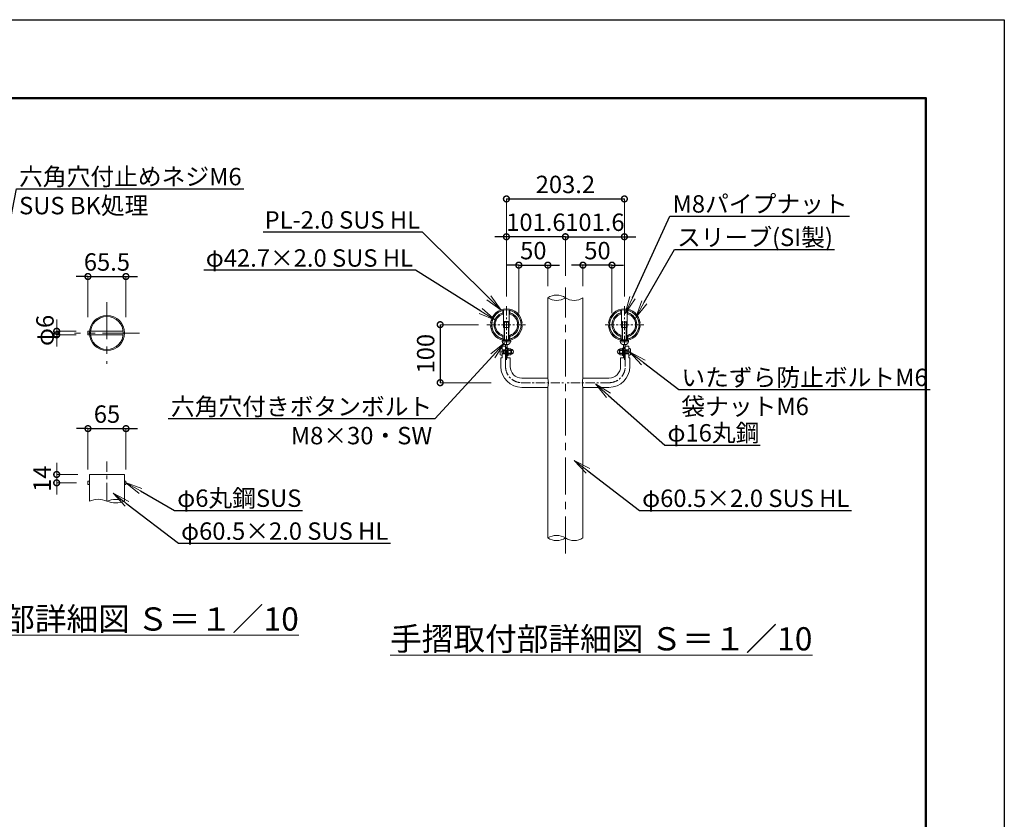
# Model space of a CAD drawing. Extents: x 18612 to 27012, y 18426 to 24366.
# Drawn here: x 23619 to 27012, y 21610 to 24366 of the extents above; entities that cross this region are included whole.
import ezdxf
from ezdxf import colors
from ezdxf.entities.mleader import LeaderData, LeaderLine
from ezdxf.math import Vec2, Vec3

# ---------------------------------------------------------------- set-up
doc = ezdxf.new("R2010")
doc.units = 0
doc.header["$MEASUREMENT"] = 0
doc.header["$PDMODE"] = 1
for name, pattern in [('CENTER', [50.8, 31.75, -6.35, 6.35, -6.35]), ('DASHED', [19.05, 12.7, -6.35]), ('DOT', [0.25, 0, -0.25]), ('HIDDEN', [0.375, 0.25, -0.125])]:
    doc.linetypes.add(name, pattern=pattern)
doc.layers.get('0').update_dxf_attribs({"linetype": 'CONTINUOUS'})
doc.layers.get('DefPoints').update_dxf_attribs({"linetype": 'CONTINUOUS'})
for name, color, linetype, lineweight in [('FRAM3', 1, 'CONTINUOUS', 50), ('ボルトナット', 7, 'CONTINUOUS', 9), ('基準線', 6, 'CENTER', 13), ('外形線', 7, 'CONTINUOUS', 18), ('寸法線', 3, 'CONTINUOUS', 18), ('文字', 4, 'CONTINUOUS', 18), ('文字引出', 4, 'CONTINUOUS', 18), ('細線', 8, 'CONTINUOUS', 5), ('金具', 40, 'CONTINUOUS', 9)]:
    doc.layers.add(name, color=color, linetype=linetype, lineweight=lineweight)
doc.styles.get("Standard").update_dxf_attribs({"font": 'TXT.SHX', "bigfont": 'bigfont.shx'})
doc.dimstyles.new('20-10', dxfattribs={"dimscale": 20, "dimtxt": 3, "dimasz": 2, "dimexe": 0, "dimexo": 2, "dimgap": 1, "dimtad": 1, "dimdec": 1, "dimlfac": 0.5, "dimzin": 12, "dimdsep": 46, "dimlunit": 6, "dimtxsty": 'Standard', "dimblk": 'DOTSMALL', "dimcen": 0, "dimclrd": 3, "dimclre": 3, "dimaunit": 1, "dimadec": 0, "dimazin": 0, "dimtfac": 1, "dimtdec": 1, "dimtix": 1, "dimtmove": 2, "dimatfit": 3, "dimldrblk": 'DOTSMALL', "dimfxl": 0, "dimtolj": 1, "dimtzin": 0, "dimlwd": 9, "dimlwe": -1, "dimarcsym": 0})

# ---------------------------------------------------------------- blocks, each defined once
blk = doc.blocks.new('_DotSmall')
at = {"layer": 'FRAM3', "color": 0, "const_width": 0.5}
blk.add_lwpolyline([(-0.0625, 0, 1), (0.0625, 0, 1)], format="xyb", close=True, dxfattribs=at)
blk = doc.blocks.new('*D27')
at = {"layer": 'DefPoints', "color": 0, "ltscale": 0.05}
for p in [(23985.4, 23481), (23854.4, 23300.3), (23985.4, 23300.3)]:
    blk.add_point(p, dxfattribs=at)
at = {"layer": '寸法線', "color": 3, "lineweight": -2, "ltscale": 0.05}
for p, q in [((23854.4, 23481), (23814.4, 23481)), ((23854.4, 23481), (23985.4, 23481)), ((23985.4, 23481), (24025.4, 23481))]:
    blk.add_line(p, q, dxfattribs=at)
at = {"layer": '寸法線', "color": 3, "ltscale": 0.05}
for p, q in [((23854.4, 23340.3), (23854.4, 23481)), ((23985.4, 23340.3), (23985.4, 23481))]:
    blk.add_line(p, q, dxfattribs=at)
at = {"layer": '寸法線', "color": 3, "lineweight": -2, "ltscale": 0.05, "xscale": 40, "yscale": 40, "zscale": 40}
blk.add_blockref('_DotSmall', (23854.4, 23481), dxfattribs=at)
at = {"layer": '寸法線', "color": 3, "lineweight": -2, "ltscale": 0.05, "xscale": 40, "yscale": 40, "zscale": 40, "rotation": 180}
blk.add_blockref('_DotSmall', (23985.4, 23481), dxfattribs=at)
at = {"layer": '寸法線', "color": 0, "ltscale": 0.05, "insert": (23919.9, 23531), "char_height": 60, "attachment_point": 5}
blk.add_mtext('\\A1;65.5', dxfattribs=at)
blk = doc.blocks.new('*D28')
at = {"layer": 'DefPoints', "color": 0, "ltscale": 0.05}
for p in [(23985.6, 22956.8), (23854.6, 22776), (23985.6, 22776)]:
    blk.add_point(p, dxfattribs=at)
at = {"layer": '寸法線', "color": 3, "lineweight": -2, "ltscale": 0.05}
for p, q in [((23854.6, 22956.8), (23814.6, 22956.8)), ((23854.6, 22956.8), (23985.6, 22956.8)), ((23985.6, 22956.8), (24025.6, 22956.8))]:
    blk.add_line(p, q, dxfattribs=at)
at = {"layer": '寸法線', "color": 3, "ltscale": 0.05}
for p, q in [((23854.6, 22816), (23854.6, 22956.8)), ((23985.6, 22816), (23985.6, 22956.8))]:
    blk.add_line(p, q, dxfattribs=at)
at = {"layer": '寸法線', "color": 3, "lineweight": -2, "ltscale": 0.05, "xscale": 40, "yscale": 40, "zscale": 40}
blk.add_blockref('_DotSmall', (23854.6, 22956.8), dxfattribs=at)
at = {"layer": '寸法線', "color": 3, "lineweight": -2, "ltscale": 0.05, "xscale": 40, "yscale": 40, "zscale": 40, "rotation": 180}
blk.add_blockref('_DotSmall', (23985.6, 22956.8), dxfattribs=at)
at = {"layer": '寸法線', "color": 0, "ltscale": 0.05, "insert": (23920.1, 23006.8), "char_height": 60, "attachment_point": 5}
blk.add_mtext('\\A1;65', dxfattribs=at)
blk = doc.blocks.new('*D39')
at = {"layer": 'DefPoints', "color": 0}
for p in [(25296.3, 23618), (25499.5, 23443.3), (25296.3, 23371.7)]:
    blk.add_point(p, dxfattribs=at)
at = {"layer": '外形線', "color": 3, "lineweight": -2}
for p, q in [((25296.3, 23618), (25256.3, 23618)), ((25499.5, 23618), (25296.3, 23618)), ((25499.5, 23618), (25539.5, 23618))]:
    blk.add_line(p, q, dxfattribs=at)
at = {"layer": '外形線', "color": 3}
for p, q in [((25296.3, 23411.7), (25296.3, 23618)), ((25499.5, 23483.3), (25499.5, 23618))]:
    blk.add_line(p, q, dxfattribs=at)
at = {"layer": '外形線', "color": 3, "lineweight": -2, "xscale": 40, "yscale": 40, "zscale": 40}
blk.add_blockref('_DotSmall', (25296.3, 23618), dxfattribs=at)
at = {"layer": '外形線', "color": 3, "lineweight": -2, "xscale": 40, "yscale": 40, "zscale": 40, "rotation": 180}
blk.add_blockref('_DotSmall', (25499.5, 23618), dxfattribs=at)
at = {"layer": '外形線', "color": 0, "insert": (25397.9, 23668), "char_height": 60, "attachment_point": 5}
blk.add_mtext('\\A1;101.6', dxfattribs=at)
blk = doc.blocks.new('*D40')
at = {"layer": 'DefPoints', "color": 0}
for p in [(25239.6, 23315), (25068.1, 23115), (25283.2, 23115)]:
    blk.add_point(p, dxfattribs=at)
at = {"layer": '外形線', "color": 3}
for p, q in [((25199.6, 23315), (25068.1, 23315)), ((25243.2, 23115), (25068.1, 23115))]:
    blk.add_line(p, q, dxfattribs=at)
at = {"layer": '外形線', "color": 3, "lineweight": -2}
blk.add_line((25068.1, 23315), (25068.1, 23115), dxfattribs=at)
at = {"layer": '外形線', "color": 3, "lineweight": -2, "xscale": 40, "yscale": 40, "zscale": 40}
for p, rotation in [((25068.1, 23315), 90), ((25068.1, 23115), 270)]:
    blk.add_blockref('_DotSmall', p, dxfattribs=dict(at, rotation=rotation))
at = {"layer": '外形線', "color": 0, "insert": (25018.1, 23215), "char_height": 60, "attachment_point": 5, "rotation": 90}
blk.add_mtext('\\A1;100', dxfattribs=at)
blk = doc.blocks.new('*D41')
at = {"layer": 'DefPoints', "color": 0}
for p in [(25439, 23520.2), (25439, 23407.7), (25339, 23315)]:
    blk.add_point(p, dxfattribs=at)
at = {"layer": '外形線', "color": 3, "lineweight": -2}
for p, q in [((25339, 23520.2), (25299, 23520.2)), ((25339, 23520.2), (25439, 23520.2)), ((25439, 23520.2), (25479, 23520.2))]:
    blk.add_line(p, q, dxfattribs=at)
at = {"layer": '外形線', "color": 3}
for p, q in [((25339, 23355), (25339, 23520.2)), ((25439, 23447.7), (25439, 23520.2))]:
    blk.add_line(p, q, dxfattribs=at)
at = {"layer": '外形線', "color": 3, "lineweight": -2, "xscale": 40, "yscale": 40, "zscale": 40}
blk.add_blockref('_DotSmall', (25339, 23520.2), dxfattribs=at)
at = {"layer": '外形線', "color": 3, "lineweight": -2, "xscale": 40, "yscale": 40, "zscale": 40, "rotation": 180}
blk.add_blockref('_DotSmall', (25439, 23520.2), dxfattribs=at)
at = {"layer": '外形線', "color": 0, "insert": (25389, 23570.2), "char_height": 60, "attachment_point": 5}
blk.add_mtext('\\A1;50', dxfattribs=at)
blk = doc.blocks.new('*D36')
at = {"layer": 'DefPoints', "color": 0}
for p in [(25702.7, 23618), (25499.5, 23443.3), (25702.7, 23371.7)]:
    blk.add_point(p, dxfattribs=at)
at = {"layer": '外形線', "color": 3, "lineweight": -2}
for p, q in [((25499.5, 23618), (25459.5, 23618)), ((25499.5, 23618), (25702.7, 23618)), ((25702.7, 23618), (25742.7, 23618))]:
    blk.add_line(p, q, dxfattribs=at)
at = {"layer": '外形線', "color": 3}
for p, q in [((25499.5, 23483.3), (25499.5, 23618)), ((25702.7, 23411.7), (25702.7, 23618))]:
    blk.add_line(p, q, dxfattribs=at)
at = {"layer": '外形線', "color": 3, "lineweight": -2, "xscale": 40, "yscale": 40, "zscale": 40}
for p, rotation in [((25499.5, 23618), 359.9945540085682), ((25702.7, 23618), 179.9945540085681)]:
    blk.add_blockref('_DotSmall', p, dxfattribs=dict(at, rotation=rotation))
at = {"layer": '外形線', "color": 0, "insert": (25601.1, 23668), "char_height": 60, "attachment_point": 5, "rotation": 359.9946}
blk.add_mtext('\\A1;101.6', dxfattribs=at)
blk = doc.blocks.new('*D37')
at = {"layer": 'DefPoints', "color": 0}
for p in [(25560, 23520.2), (25560, 23407.7), (25660, 23315)]:
    blk.add_point(p, dxfattribs=at)
at = {"layer": '外形線', "color": 3, "lineweight": -2}
for p, q in [((25560, 23520.2), (25520, 23520.2)), ((25660, 23520.2), (25560, 23520.2)), ((25660, 23520.2), (25700, 23520.2))]:
    blk.add_line(p, q, dxfattribs=at)
at = {"layer": '外形線', "color": 3}
for p, q in [((25560, 23447.7), (25560, 23520.2)), ((25660, 23355), (25660, 23520.2))]:
    blk.add_line(p, q, dxfattribs=at)
at = {"layer": '外形線', "color": 3, "lineweight": -2, "xscale": 40, "yscale": 40, "zscale": 40}
for p, rotation in [((25560, 23520.2), 359.9945540085682), ((25660, 23520.2), 179.9945540085681)]:
    blk.add_blockref('_DotSmall', p, dxfattribs=dict(at, rotation=rotation))
at = {"layer": '外形線', "color": 0, "insert": (25610, 23570.2), "char_height": 60, "attachment_point": 5, "rotation": 359.9946}
blk.add_mtext('\\A1;50', dxfattribs=at)
blk = doc.blocks.new('*D38')
at = {"layer": 'DefPoints', "color": 0}
for p in [(25702.7, 23748.3), (25296.3, 23411.7), (25702.7, 23411.7)]:
    blk.add_point(p, dxfattribs=at)
at = {"layer": '外形線', "color": 3}
for p, q in [((25296.3, 23451.7), (25296.3, 23748.3)), ((25702.7, 23451.7), (25702.7, 23748.3))]:
    blk.add_line(p, q, dxfattribs=at)
at = {"layer": '外形線', "color": 3, "lineweight": -2}
blk.add_line((25296.3, 23748.3), (25702.7, 23748.3), dxfattribs=at)
at = {"layer": '外形線', "color": 3, "lineweight": -2, "xscale": 40, "yscale": 40, "zscale": 40, "rotation": 180}
blk.add_blockref('_DotSmall', (25296.3, 23748.3), dxfattribs=at)
at = {"layer": '外形線', "color": 3, "lineweight": -2, "xscale": 40, "yscale": 40, "zscale": 40}
blk.add_blockref('_DotSmall', (25702.7, 23748.3), dxfattribs=at)
at = {"layer": '外形線', "color": 0, "insert": (25499.5, 23798.3), "char_height": 60, "attachment_point": 5}
blk.add_mtext('\\A1;203.2', dxfattribs=at)
blk = doc.blocks.new('*D42')
at = {"layer": 'DefPoints', "color": 0}
for p in [(25296.3, 23618), (25499.5, 23443.3), (25296.3, 23371.7)]:
    blk.add_point(p, dxfattribs=at)
at = {"layer": '外形線', "color": 3, "lineweight": -2}
for p, q in [((25296.3, 23618), (25256.3, 23618)), ((25499.5, 23618), (25296.3, 23618)), ((25499.5, 23618), (25539.5, 23618))]:
    blk.add_line(p, q, dxfattribs=at)
at = {"layer": '外形線', "color": 3}
for p, q in [((25296.3, 23411.7), (25296.3, 23618)), ((25499.5, 23483.3), (25499.5, 23618))]:
    blk.add_line(p, q, dxfattribs=at)
at = {"layer": '外形線', "color": 3, "lineweight": -2, "xscale": 40, "yscale": 40, "zscale": 40}
blk.add_blockref('_DotSmall', (25296.3, 23618), dxfattribs=at)
at = {"layer": '外形線', "color": 3, "lineweight": -2, "xscale": 40, "yscale": 40, "zscale": 40, "rotation": 180}
blk.add_blockref('_DotSmall', (25499.5, 23618), dxfattribs=at)
at = {"layer": '外形線', "color": 0, "insert": (25397.9, 23668), "char_height": 60, "attachment_point": 5}
blk.add_mtext('\\A1;101.6', dxfattribs=at)
blk = doc.blocks.new('*D43')
at = {"layer": 'DefPoints', "color": 0, "ltscale": 0.05}
for p in [(23746.8, 23280.3), (23854.4, 23292.3), (23854.4, 23280.3)]:
    blk.add_point(p, dxfattribs=at)
at = {"layer": '寸法線', "color": 3, "ltscale": 0.05}
for p, q in [((23746.8, 23292.3), (23746.8, 23332.3)), ((23814.4, 23292.3), (23746.8, 23292.3)), ((23746.8, 23292.3), (23746.8, 23280.3)), ((23814.4, 23280.3), (23746.8, 23280.3)), ((23746.8, 23280.3), (23746.8, 23240.3))]:
    blk.add_line(p, q, dxfattribs=at)
at = {"layer": '寸法線', "color": 3, "ltscale": 0.05, "xscale": 40, "yscale": 40, "zscale": 40}
for p, rotation in [((23746.8, 23292.3), 270), ((23746.8, 23280.3), 90)]:
    blk.add_blockref('_DotSmall', p, dxfattribs=dict(at, rotation=rotation))
at = {"layer": '寸法線', "color": 0, "ltscale": 0.05, "insert": (23706.6, 23295.1), "char_height": 60, "attachment_point": 5, "rotation": 90}
blk.add_mtext('\\A1;φ6', dxfattribs=at)
blk = doc.blocks.new('*D44')
at = {"layer": 'DefPoints', "color": 0}
for p in [(23859.5, 22798.8), (23746.8, 22770), (23854.6, 22770)]:
    blk.add_point(p, dxfattribs=at)
at = {"layer": '寸法線', "color": 3, "lineweight": 9}
for p, q in [((23746.8, 22798.8), (23746.8, 22838.8)), ((23746.8, 22798.8), (23746.8, 22770)), ((23746.8, 22770), (23746.8, 22730))]:
    blk.add_line(p, q, dxfattribs=at)
at = {"layer": '寸法線', "color": 3}
for p, q in [((23819.5, 22798.8), (23746.8, 22798.8)), ((23814.6, 22770), (23746.8, 22770))]:
    blk.add_line(p, q, dxfattribs=at)
at = {"layer": '寸法線', "color": 3, "lineweight": 9, "xscale": 40, "yscale": 40, "zscale": 40}
for p, rotation in [((23746.8, 22798.8), 270), ((23746.8, 22770), 90)]:
    blk.add_blockref('_DotSmall', p, dxfattribs=dict(at, rotation=rotation))
at = {"layer": '寸法線', "color": 0, "insert": (23696.8, 22784.4), "char_height": 60, "attachment_point": 5, "rotation": 90}
blk.add_mtext('\\A1;14', dxfattribs=at)
blk = doc.blocks.new('_OPEN')
at = {"color": 0, "linetype": 'ByBlock'}
for p, q in [((-1, 0.167), (0, 0)), ((0, 0), (-1, -0.167)), ((0, 0), (-1, 0))]:
    blk.add_line(p, q, dxfattribs=at)

msp = doc.modelspace()

# ---------------------------------------------------------------- linework, layer by layer
at = {"layer": 'DefPoints'}
msp.add_lwpolyline([(18611.68, 24366), (27011.68, 24366), (27011.68, 18426), (18611.68, 18426)], close=True, dxfattribs=at)
at = {"layer": 'FRAM3', "color": 1, "linetype": 'Continuous'}
msp.add_lwpolyline([(19191.68, 18696), (19191.68, 24096), (26741.68, 24096), (26741.68, 18696)], close=True, dxfattribs=at)
at = {"layer": 'ボルトナット', "ltscale": 0.1}
for p, q in [((25286.31, 23364.69), (25286.31, 23305.03)), ((25306.31, 23305.03), (25306.31, 23364.69)), ((25692.71, 23305.03), (25692.71, 23364.69)), ((25712.71, 23364.69), (25712.71, 23305.03)), ((25286.31, 23305.03), (25306.31, 23305.03)), ((25712.71, 23305.03), (25692.71, 23305.03)), ((25293.31, 23247.23), (25293.31, 23201.03)), ((25299.31, 23247.23), (25299.31, 23201.03)), ((25699.71, 23247.23), (25699.71, 23201.03)), ((25705.71, 23247.23), (25705.71, 23201.03)), ((25293.31, 23201.03), (25299.31, 23201.03)), ((25705.71, 23201.03), (25699.71, 23201.03))]:
    msp.add_line(p, q, dxfattribs=at)
at = {"layer": 'ボルトナット', "linetype": 'DASHED', "ltscale": 0.01}
for p, q in [((25285.31, 23265.24), (25285.31, 23261.15)), ((25307.31, 23265.24), (25307.31, 23261.15)), ((25691.71, 23265.24), (25691.71, 23261.15)), ((25713.71, 23265.24), (25713.71, 23261.15)), ((25299.31, 23228.49), (25293.31, 23228.49)), ((25299.31, 23214.49), (25293.31, 23214.49)), ((25699.71, 23228.49), (25705.71, 23228.49)), ((25699.71, 23214.49), (25705.71, 23214.49))]:
    msp.add_line(p, q, dxfattribs=at)
at = {"layer": 'ボルトナット'}
for p, q in [((25299.31, 23233.99), (25299.31, 23208.99)), ((25302.31, 23233.69), (25299.31, 23233.69)), ((25299.31, 23223.96), (25302.31, 23223.16)), ((25299.31, 23219.82), (25302.31, 23219.02)), ((25299.31, 23209.29), (25302.31, 23209.29)), ((25302.31, 23233.69), (25302.31, 23209.29)), ((25696.71, 23233.69), (25696.71, 23209.29)), ((25696.71, 23233.69), (25699.71, 23233.69)), ((25699.71, 23223.96), (25696.71, 23223.16)), ((25699.71, 23219.82), (25696.71, 23219.02)), ((25699.71, 23209.29), (25696.71, 23209.29)), ((25699.71, 23233.99), (25699.71, 23208.99))]:
    msp.add_line(p, q, dxfattribs=at)
at = {"layer": 'ボルトナット', "color": 7, "linetype": 'Continuous', "ltscale": 0.1}
for p, q in [((25310.81, 23231.88), (25302.31, 23231.88)), ((25302.31, 23231.88), (25302.31, 23211.1)), ((25310.81, 23226.69), (25302.31, 23226.69)), ((25310.81, 23216.29), (25302.31, 23216.29)), ((25310.81, 23211.1), (25302.31, 23211.1)), ((25315.6, 23228.99), (25312.27, 23229.74)), ((25315.6, 23213.99), (25312.27, 23213.24)), ((25312.31, 23229.28), (25312.31, 23213.69)), ((25683.42, 23228.99), (25686.74, 23229.74)), ((25683.42, 23213.99), (25686.74, 23213.24)), ((25686.71, 23229.28), (25686.71, 23213.69)), ((25688.21, 23231.88), (25696.71, 23231.88)), ((25688.21, 23226.69), (25696.71, 23226.69)), ((25688.21, 23216.29), (25696.71, 23216.29)), ((25688.21, 23211.1), (25696.71, 23211.1)), ((25696.71, 23231.88), (25696.71, 23211.1))]:
    msp.add_line(p, q, dxfattribs=at)
at = {"layer": 'ボルトナット', "color": 7, "linetype": 'DOT', "ltscale": 0.1}
for p, q in [((25312.31, 23227.49), (25302.31, 23227.49)), ((25312.31, 23215.49), (25302.31, 23215.49)), ((25686.71, 23227.49), (25696.71, 23227.49)), ((25686.71, 23215.49), (25696.71, 23215.49))]:
    msp.add_line(p, q, dxfattribs=at)
at = {"layer": 'ボルトナット', "color": 7, "linetype": 'Continuous', "ltscale": 0.1}
for centre, radius, start, end in [((25309.31, 23229.28), 3, 300, 60), ((25302.56, 23221.49), 9.75, 327.79577, 32.20423), ((25309.31, 23213.69), 3, 300, 60), ((25312.81, 23221.49), 8, 0, 69.5892), ((25312.81, 23221.49), 8, 290.4108, 0), ((25686.21, 23221.49), 8, 110.41078, 179.99998), ((25686.21, 23221.49), 8, 179.99998, 249.58917), ((25689.71, 23229.28), 3, 119.99998, 239.99998), ((25696.46, 23221.49), 9.75, 147.79575, 212.20421), ((25689.71, 23213.69), 3, 119.99998, 239.99998)]:
    msp.add_arc(centre, radius, start, end, dxfattribs=at)
at = {"layer": 'ボルトナット', "color": 7, "linetype": 'DOT', "ltscale": 0.1}
for centre, start, end in [((25312.81, 23221.49), 290.4108, 69.5892), ((25686.21, 23221.49), 110.41078, 249.58917)]:
    msp.add_arc(centre, 6.8, start, end, dxfattribs=at)
at = {"layer": '基準線', "ltscale": 4}
msp.add_line((25499.51, 22527.02), (25499.51, 23443.32), dxfattribs=at)
at = {"layer": '基準線', "linetype": 'CENTER', "ltscale": 4}
for p, q in [((23919.89, 23392.08), (23919.89, 23180.47)), ((24031.6, 23286.27), (23808.18, 23286.27))]:
    msp.add_line(p, q, dxfattribs=at)
at = {"layer": '基準線'}
for p, q in [((25296.31, 23194.15), (25296.31, 23378.35)), ((25702.71, 23194.15), (25702.71, 23378.35)), ((25229.09, 23314.99), (25363.53, 23314.99)), ((25769.93, 23314.99), (25635.49, 23314.99)), ((25293.31, 23170.99), (25293.31, 23240.49)), ((25705.71, 23170.99), (25705.71, 23240.49))]:
    msp.add_line(p, q, dxfattribs=at)
at = {"layer": '基準線', "ltscale": 0.1}
for p, q in [((25278.35, 23221.49), (25295.49, 23221.49)), ((25720.67, 23221.49), (25703.53, 23221.49))]:
    msp.add_line(p, q, dxfattribs=at)
at = {"layer": '基準線', "color": 6}
for p, q in [((25347.15, 23114.99), (25499.23, 23114.99)), ((25651.86, 23114.99), (25499.79, 23114.99))]:
    msp.add_line(p, q, dxfattribs=at)
at = {"layer": '基準線', "ltscale": 2}
msp.add_line((23919.98, 22706.68), (23919.98, 22843.46), dxfattribs=at)
at = {"layer": '基準線', "color": 0, "linetype": 'ByBlock', "ltscale": 4}
msp.add_circle((23919.89, 23286.27), 60.5, dxfattribs=at)
at = {"layer": '基準線', "color": 6}
for centre, start, end in [((25349.31, 23170.99), 180, 270), ((25649.71, 23170.99), 269.99998, 359.99998)]:
    msp.add_arc(centre, 56, start, end, dxfattribs=at)
at = {"layer": '外形線'}
for p, q in [((25439.01, 23407.71), (25439.01, 23130.99)), ((25560.01, 23407.71), (25560.01, 23130.99)), ((25560.01, 23407.71), (25560.01, 23130.99)), ((25293.31, 23240.49), (25281.31, 23240.49)), ((25705.71, 23240.49), (25717.71, 23240.49)), ((25281.31, 23200.49), (25277.31, 23200.49)), ((25309.31, 23200.49), (25293.31, 23200.49)), ((25689.71, 23200.49), (25705.71, 23200.49)), ((25717.71, 23200.49), (25721.71, 23200.49)), ((25439.01, 23098.99), (25439.01, 22693.46)), ((25560.01, 23098.99), (25560.01, 22579.92)), ((23859.48, 22798.84), (23980.48, 22798.84)), ((23859.48, 22798.84), (23859.48, 22706.68)), ((23980.48, 22798.84), (23980.48, 22706.68)), ((23859.48, 22776.04), (23854.56, 22776.04)), ((23854.56, 22776.04), (23854.56, 22764.04)), ((23859.48, 22764.04), (23854.56, 22764.04)), ((23980.48, 22776.04), (23985.39, 22776.04)), ((23980.48, 22764.04), (23985.39, 22764.04)), ((23985.39, 22776.04), (23985.39, 22764.04)), ((25439.01, 22707.69), (25439.01, 22579.92))]:
    msp.add_line(p, q, dxfattribs=at)
at = {"layer": '外形線', "ltscale": 0.1}
for p, q in [((25284.31, 23364.24), (25284.31, 23351.78)), ((25308.31, 23351.78), (25308.31, 23364.24)), ((25690.71, 23351.78), (25690.71, 23364.24)), ((25714.71, 23364.24), (25714.71, 23351.78)), ((25284.31, 23278.2), (25284.31, 23265.73)), ((25308.31, 23278.2), (25308.31, 23265.73)), ((25690.71, 23278.2), (25690.71, 23265.73)), ((25714.71, 23278.2), (25714.71, 23265.73))]:
    msp.add_line(p, q, dxfattribs=at)
at = {"layer": '外形線', "color": 0, "ltscale": 0.05}
for p, q in [((23859.62, 23292.27), (23854.39, 23292.27)), ((23854.39, 23292.27), (23854.39, 23280.27)), ((23854.39, 23280.27), (23859.62, 23280.27)), ((23976.07, 23292.27), (23863.71, 23292.27)), ((23863.71, 23280.27), (23976.07, 23280.27))]:
    msp.add_line(p, q, dxfattribs=at)
at = {"layer": '外形線', "ltscale": 0.05}
for p, q in [((25281.31, 23240.49), (25281.31, 23200.49)), ((25717.71, 23240.49), (25717.71, 23200.49)), ((25277.31, 23200.49), (25277.31, 23170.99)), ((25309.31, 23200.49), (25309.31, 23170.99)), ((25689.71, 23200.49), (25689.71, 23170.99)), ((25721.71, 23200.49), (25721.71, 23170.99))]:
    msp.add_line(p, q, dxfattribs=at)
at = {"layer": '外形線', "linetype": 'DASHED', "ltscale": 0.1}
for p, q in [((25281.31, 23228.49), (25293.31, 23228.49)), ((25281.31, 23214.49), (25293.31, 23214.49)), ((25717.71, 23228.49), (25705.71, 23228.49)), ((25717.71, 23214.49), (25705.71, 23214.49))]:
    msp.add_line(p, q, dxfattribs=at)
at = {"layer": '外形線', "color": 7}
for p, q in [((25349.31, 23130.99), (25439.01, 23130.99)), ((25649.71, 23130.99), (25560.01, 23130.99)), ((25349.31, 23098.99), (25439.01, 23098.99)), ((25649.71, 23098.99), (25560.01, 23098.99))]:
    msp.add_line(p, q, dxfattribs=at)
at = {"layer": '外形線', "color": 0, "ltscale": 0.05}
msp.add_circle((23919.89, 23286.27), 56.5, dxfattribs=at)
at = {"layer": '外形線', "ltscale": 0.1}
for centre in [(25296.31, 23314.99), (25702.71, 23314.99)]:
    msp.add_circle(centre, 50.7, dxfattribs=at)
at = {"layer": '外形線'}
for centre, radius, start, end in [((25469.26, 23361.84), 54.96, 56.60151, 123.39849), ((25469.26, 23453.6), 54.96, 236.60151, 303.39849), ((25529.76, 23453.6), 54.96, 236.60151, 303.39849), ((23889.73, 22640.9), 72.4, 65.30366, 114.69634), ((23950.23, 22635.86), 77.01, 66.87093, 113.12907), ((23950.23, 22777.5), 77.01, 246.87093, 293.12907), ((25469.26, 22534.04), 54.96, 56.60151, 123.39849), ((25469.26, 22625.8), 54.96, 236.60151, 303.39849), ((25529.76, 22625.8), 54.96, 236.60151, 303.39849)]:
    msp.add_arc(centre, radius, start, end, dxfattribs=at)
at = {"layer": '外形線', "ltscale": 0.1}
for centre, radius, start, end in [((25296.31, 23314.99), 42.7, 106.32168, 253.67832), ((25296.31, 23314.99), 38.7, 108.06387, 251.93614), ((25296.31, 23314.99), 42.7, 286.32168, 73.67825), ((25296.31, 23314.99), 38.7, 288.06387, 71.93607), ((25702.71, 23314.99), 42.7, 106.32173, 253.6783), ((25702.71, 23314.99), 38.7, 108.06391, 251.93611), ((25702.71, 23314.99), 42.7, 286.32166, 73.6783), ((25702.71, 23314.99), 38.7, 288.06384, 71.93611)]:
    msp.add_arc(centre, radius, start, end, dxfattribs=at)
at = {"layer": '外形線', "color": 0}
for centre, radius, start, end in [((25349.31, 23170.99), 72, 180, 270), ((25349.31, 23170.99), 40, 180, 270), ((25649.71, 23170.99), 40, 269.99998, 359.99998), ((25649.71, 23170.99), 72, 269.99998, 359.99998)]:
    msp.add_arc(centre, radius, start, end, dxfattribs=at)
at = {"layer": '外形線', "color": 7}
for centre, start, end in [((25380.66, 23114.99), 344.66496, 15.33504), ((25618.35, 23114.99), 164.66494, 195.33501)]:
    msp.add_arc(centre, 60.5, start, end, dxfattribs=at)
at = {"layer": '細線', "linetype": 'HIDDEN', "lineweight": 9, "ltscale": 3}
for p, q in [((25288.31, 23324.07), (25289.66, 23325.43)), ((25288.31, 23305.43), (25288.31, 23324.07)), ((25304.31, 23324.07), (25288.31, 23324.07)), ((25289.66, 23325.43), (25289.66, 23305.43)), ((25302.96, 23325.43), (25289.66, 23325.43)), ((25302.96, 23325.43), (25302.96, 23305.43)), ((25304.31, 23305.43), (25304.31, 23324.07)), ((25694.71, 23305.43), (25694.71, 23324.07)), ((25694.71, 23324.07), (25710.71, 23324.07)), ((25696.06, 23325.43), (25696.06, 23305.43)), ((25696.06, 23325.43), (25709.35, 23325.43)), ((25709.35, 23325.43), (25709.35, 23305.43)), ((25710.71, 23324.07), (25709.35, 23325.43)), ((25710.71, 23305.43), (25710.71, 23324.07))]:
    msp.add_line(p, q, dxfattribs=at)
at = {"layer": '細線', "lineweight": 9}
for p, q in [((25288.31, 23260.03), (25288.31, 23305.43)), ((25289.66, 23305.43), (25289.66, 23260.03)), ((25302.96, 23305.43), (25302.96, 23260.03)), ((25304.31, 23260.03), (25304.31, 23305.43)), ((25694.71, 23260.03), (25694.71, 23305.43)), ((25696.06, 23305.43), (25696.06, 23260.03)), ((25709.35, 23305.43), (25709.35, 23260.03)), ((25710.71, 23260.03), (25710.71, 23305.43)), ((25313.05, 23216.5), (25307.06, 23216.5)), ((25307.06, 23215.49), (25312.04, 23215.49)), ((25307.07, 23227.49), (25312.04, 23227.49)), ((25313.05, 23226.47), (25307.07, 23226.47)), ((25307.32, 23227.49), (25312.29, 23227.49)), ((25313.31, 23226.47), (25307.32, 23226.47)), ((25313.31, 23216.5), (25307.32, 23216.5)), ((25307.32, 23215.49), (25312.29, 23215.49)), ((25312.04, 23215.49), (25312.04, 23227.49)), ((25312.04, 23227.49), (25313.05, 23226.47)), ((25312.04, 23215.49), (25313.05, 23216.5)), ((25312.29, 23215.49), (25312.29, 23227.49)), ((25312.29, 23227.49), (25313.31, 23226.47)), ((25312.29, 23215.49), (25313.31, 23216.5)), ((25313.05, 23216.5), (25313.05, 23226.47)), ((25313.31, 23216.5), (25313.31, 23226.47)), ((25686.72, 23227.49), (25685.71, 23226.47)), ((25685.71, 23226.47), (25691.69, 23226.47)), ((25685.71, 23216.5), (25685.71, 23226.47)), ((25685.71, 23216.5), (25691.7, 23216.5)), ((25686.72, 23215.49), (25685.71, 23216.5)), ((25686.98, 23227.49), (25685.96, 23226.47)), ((25685.96, 23226.47), (25691.95, 23226.47)), ((25685.96, 23216.5), (25685.96, 23226.47)), ((25685.96, 23216.5), (25691.95, 23216.5)), ((25686.98, 23215.49), (25685.96, 23216.5)), ((25691.69, 23227.49), (25686.72, 23227.49)), ((25686.72, 23215.49), (25686.72, 23227.49)), ((25691.7, 23215.49), (25686.72, 23215.49)), ((25691.95, 23227.49), (25686.98, 23227.49)), ((25686.98, 23215.49), (25686.98, 23227.49)), ((25691.95, 23215.49), (25686.98, 23215.49))]:
    msp.add_line(p, q, dxfattribs=at)
at = {"layer": '細線', "linetype": 'HIDDEN', "lineweight": 9}
for p, q in [((25304.31, 23324.07), (25302.96, 23325.43)), ((25694.71, 23324.07), (25696.06, 23325.43)), ((25281.31, 23228.39), (25281.31, 23214.59)), ((25282.21, 23227.49), (25307.32, 23227.49)), ((25286.56, 23226.47), (25282.21, 23227.49)), ((25286.56, 23216.5), (25282.21, 23215.49)), ((25282.21, 23215.49), (25307.32, 23215.49)), ((25286.56, 23215.49), (25286.56, 23227.49)), ((25307.32, 23226.47), (25286.56, 23226.47)), ((25307.32, 23216.5), (25286.56, 23216.5)), ((25716.81, 23227.49), (25691.69, 23227.49)), ((25691.69, 23226.47), (25712.46, 23226.47)), ((25691.7, 23216.5), (25712.46, 23216.5)), ((25716.81, 23215.49), (25691.7, 23215.49)), ((25712.46, 23215.49), (25712.46, 23227.49)), ((25712.46, 23226.47), (25716.81, 23227.49)), ((25712.46, 23216.5), (25716.81, 23215.49)), ((25717.71, 23228.39), (25717.71, 23214.59))]:
    msp.add_line(p, q, dxfattribs=at)
for centre, start, end in [((25282.21, 23228.39), 180, 270), ((25282.21, 23214.59), 90, 180), ((25716.81, 23228.39), 269.99998, 359.99998), ((25716.81, 23214.59), 359.99998, 89.99998)]:
    msp.add_arc(centre, 0.9, start, end, dxfattribs=at)
at = {"layer": '金具', "ltscale": 0.1}
for p, q in [((25241.94, 23310.71), (25245.93, 23310.99)), ((25242.02, 23320), (25246.01, 23319.65)), ((25346.61, 23319.65), (25350.6, 23320)), ((25346.68, 23310.99), (25350.67, 23310.71)), ((25652.33, 23310.99), (25648.34, 23310.71)), ((25652.41, 23319.65), (25648.42, 23320)), ((25757, 23320), (25753.01, 23319.65)), ((25757.07, 23310.71), (25753.08, 23310.99))]:
    msp.add_line(p, q, dxfattribs=at)
at = {"layer": '金具'}
for p, q in [((25281.59, 23260.03), (25281.59, 23256.03)), ((25281.59, 23260.03), (25311.03, 23260.03)), ((25281.59, 23256.03), (25311.03, 23256.03)), ((25289.31, 23247.23), (25303.31, 23247.23)), ((25294.12, 23260.03), (25295.19, 23256.03)), ((25297.43, 23260.03), (25298.5, 23256.03)), ((25311.03, 23260.03), (25311.03, 23256.03)), ((25687.99, 23260.03), (25687.99, 23256.03)), ((25717.43, 23260.03), (25687.99, 23260.03)), ((25717.43, 23256.03), (25687.99, 23256.03)), ((25709.71, 23247.23), (25695.71, 23247.23)), ((25701.59, 23260.03), (25700.52, 23256.03)), ((25704.9, 23260.03), (25703.83, 23256.03)), ((25717.43, 23260.03), (25717.43, 23256.03)), ((25274.71, 23231.49), (25274.71, 23211.49)), ((25724.31, 23231.49), (25724.31, 23211.49))]:
    msp.add_line(p, q, dxfattribs=at)
at = {"layer": '金具', "color": 0}
for p, q in [((25293.31, 23240.49), (25293.31, 23200.49)), ((25705.71, 23240.49), (25705.71, 23200.49))]:
    msp.add_line(p, q, dxfattribs=at)
at = {"layer": '金具', "color": 7, "linetype": 'Continuous'}
for p, q in [((25281.31, 23232.99), (25281.31, 23228.39)), ((25281.31, 23214.59), (25281.31, 23209.99)), ((25717.71, 23232.99), (25717.71, 23228.39)), ((25717.71, 23214.59), (25717.71, 23209.99))]:
    msp.add_line(p, q, dxfattribs=at)
at = {"layer": '金具', "ltscale": 0.1}
for centre, radius, start, end in [((25296.31, 23315.19), 54.5, 5.06845, 174.93155), ((25296.31, 23315.19), 50.5, 5.06845, 174.93155), ((25702.71, 23315.19), 54.5, 5.06843, 174.93153), ((25702.71, 23315.19), 50.5, 5.06843, 174.93153), ((25296.31, 23314.53), 54.5, 184.01801, 355.98199), ((25296.31, 23314.53), 50.5, 184.01801, 355.98199), ((25702.71, 23314.53), 54.5, 184.01799, 355.98197), ((25702.71, 23314.53), 50.5, 184.01799, 355.98197)]:
    msp.add_arc(centre, radius, start, end, dxfattribs=at)
at = {"layer": '金具'}
for centre, radius, start, end in [((25292.28, 23256.78), 10, 184.29065, 252.71065), ((25300.34, 23256.78), 10, 287.28935, 355.70935), ((25698.68, 23256.78), 10, 184.29063, 252.71063), ((25706.74, 23256.78), 10, 287.28933, 355.70932), ((25280.56, 23220.99), 12.02, 86.45207, 119.15646), ((25280.56, 23221.99), 12.02, 240.84354, 273.54793), ((25718.45, 23220.99), 12.02, 60.84352, 93.54791), ((25718.45, 23221.99), 12.02, 266.45205, 299.15644)]:
    msp.add_arc(centre, radius, start, end, dxfattribs=at)

# ---------------------------------------------------------------- texts
at = {"layer": '文字', "char_height": 80, "attachment_point": 5}
for s, insert in [('{\\Lキャップ部パイプ部詳細図 Ｓ＝１／10}', (23635.07, 22300.77)), ('{\\L手摺取付部詳細図 Ｓ＝１／10}', (25622.85, 22232.48))]:
    msp.add_mtext(s, dxfattribs=dict(at, insert=insert))

# ---------------------------------------------------------------- dimensions: what is measured, and where the dimension line sits
at = {"layer": '外形線'}
for base, p1, p2, picture, middle in [((25702.71, 23748.27), (25296.31, 23411.69), (25702.71, 23411.69), '*D38', (25499.51, 23798.27)), ((25296.31, 23617.98), (25499.51, 23443.32), (25296.31, 23371.69), '*D39', (25397.91, 23667.98)), ((25296.31, 23617.98), (25499.51, 23443.32), (25296.31, 23371.69), '*D42', (25397.91, 23667.98)), ((25439.01, 23520.18), (25339.01, 23314.99), (25439.01, 23407.72), '*D41', (25389.01, 23570.18))]:
    dim = msp.add_linear_dim(base=base, p1=p1, p2=p2, dimstyle='20-10', override={"dimlwd": 65534}, dxfattribs=at)
    dim.commit()
    dim.dimension.update_dxf_attribs({"geometry": picture, "text_midpoint": middle})
for base, p1, p2, angle, picture, middle in [((25702.72, 23617.96), (25499.51, 23443.32), (25702.7, 23371.67), 179.99455, '*D36', (25601.13, 23667.97)), ((25560.01, 23520.17), (25660, 23314.97), (25560, 23407.71), 179.99455, '*D37', (25610.02, 23570.17)), ((25068.14, 23114.99), (25239.61, 23314.99), (25283.17, 23114.99), 90, '*D40', (25018.14, 23214.99))]:
    dim = msp.add_linear_dim(base=base, p1=p1, p2=p2, angle=angle, dimstyle='20-10', override={"dimlwd": 65534}, dxfattribs=at)
    dim.commit()
    dim.dimension.update_dxf_attribs({"geometry": picture, "text_midpoint": middle})
at = {"layer": '寸法線', "color": 0, "ltscale": 0.05}
dim = msp.add_linear_dim(base=(23985.39, 23481.03), p1=(23854.39, 23300.27), p2=(23985.39, 23300.27), dimstyle='20-10', override={"dimlwd": 65534}, dxfattribs=at)
dim.commit()
dim.dimension.update_dxf_attribs({"geometry": '*D27', "text_midpoint": (23919.89, 23531.03)})
dim = msp.add_linear_dim(base=(23746.85, 23280.27), p1=(23854.39, 23292.27), p2=(23854.39, 23280.27), angle=90, text='φ<>', dimstyle='20-10', override={"dimlwd": 65535}, dxfattribs=at)
dim.commit()
dim.dimension.update_dxf_attribs({"geometry": '*D43', "text_midpoint": (23706.55, 23295.14), "dimtype": 160})
dim = msp.add_linear_dim(base=(23985.56, 22956.8), p1=(23854.56, 22776.04), p2=(23985.56, 22776.04), text='65', dimstyle='20-10', override={"dimlwd": 65534}, dxfattribs=at)
dim.commit()
dim.dimension.update_dxf_attribs({"geometry": '*D28', "text_midpoint": (23920.06, 23006.8)})
at = {"layer": '寸法線', "color": 0}
dim = msp.add_linear_dim(base=(23746.85, 22770.04), p1=(23859.48, 22798.84), p2=(23854.56, 22770.04), angle=90, dimstyle='20-10', override={"dimdec": 0, "dimarcsym": 2}, dxfattribs=at)
dim.commit()
dim.dimension.update_dxf_attribs({"geometry": '*D44', "text_midpoint": (23696.85, 22784.44)})

# ---------------------------------------------------------------- leaders
at = {"layer": '文字引出'}
ml = msp.add_multileader_mtext('Standard', dxfattribs=at)
ml.set_content('六角穴付止めネジM6\\PSUS BK処理', color=7)
ml.set_leader_properties()
ml.set_arrow_properties(name='OPEN')
ml.build(insert=Vec2(0, 0))
ml.multileader.update_dxf_attribs({"text_left_attachment_type": 6, "text_right_attachment_type": 6, "dogleg_length": 0.36, "arrow_head_size": 60, "scale": 20})
ctx = ml.context
ctx.base_point, ctx.scale, ctx.char_height, ctx.arrow_head_size, ctx.landing_gap_size, ctx.plane_origin = Vec3(23615.4, 23783.29), 20, 60, 60, 1.8, Vec3(23414.76, 23343.94)
ctx.left_attachment, ctx.right_attachment = 6, 6
notes = []
notes.append((ctx, [(0, (1, 1, 0), (23608.2, 23783.29), (1, 0), 7.2, [(1, [(23417.24, 23339.07), (23521.89, 23339.07)], 0, [])])]))
ctx.mtext.insert, ctx.mtext.flow_direction = Vec3(23617.2, 23855.29), 5
ml = msp.add_multileader_mtext('Standard', dxfattribs=at)
ml.set_content('M8パイプナット', color=7)
ml.set_leader_properties()
ml.set_arrow_properties(name='OPEN')
ml.build(insert=Vec2(0, 0))
ml.multileader.update_dxf_attribs({"text_left_attachment_type": 6, "text_right_attachment_type": 6, "dogleg_length": 0.36, "arrow_head_size": 60, "scale": 20})
ctx = ml.context
ctx.base_point, ctx.scale, ctx.char_height, ctx.arrow_head_size, ctx.landing_gap_size, ctx.plane_origin = Vec3(25866.99, 23689.18), 20, 60, 60, 1.8, Vec3(25658.09, 23343.94)
ctx.left_attachment, ctx.right_attachment = 6, 6
notes.append((ctx, [(0, (1, 1, 0), (25859.79, 23689.18), (1, 0), 7.2, [(0, [(25705.62, 23353.45)], 0, [])])]))
ctx.mtext.insert, ctx.mtext.flow_direction = Vec3(25868.79, 23761.18), 5
ml = msp.add_multileader_mtext('Standard', dxfattribs=at)
ml.set_content('PL-2.0 SUS HL', color=7)
ml.set_leader_properties()
ml.set_arrow_properties(name='OPEN')
ml.build(insert=Vec2(0, 0))
ml.multileader.update_dxf_attribs({"text_left_attachment_type": 6, "text_right_attachment_type": 6, "dogleg_length": 0.36, "arrow_head_size": 60, "scale": 20})
ctx = ml.context
ctx.base_point, ctx.scale, ctx.char_height, ctx.arrow_head_size, ctx.landing_gap_size, ctx.plane_origin = Vec3(24334.9, 23634.05), 20, 60, 60, 1.8, Vec3(25278.15, 23364.93)
ctx.left_attachment, ctx.right_attachment, ctx.text_align_type = 6, 6, 2
notes.append((ctx, [(0, (1, 1, 0), (25007.7, 23634.05), (-1, 0), 7.2, [(0, [(25278.15, 23364.93)], 0, [])])]))
ctx.mtext.insert, ctx.mtext.alignment, ctx.mtext.flow_direction = Vec3(24998.7, 23706.05), 3, 5
ml = msp.add_multileader_mtext('Standard', dxfattribs=at)
ml.set_content('スリーブ(SI製)', color=7)
ml.set_leader_properties()
ml.set_arrow_properties(name='OPEN')
ml.build(insert=Vec2(0, 0))
ml.multileader.update_dxf_attribs({"text_left_attachment_type": 6, "text_right_attachment_type": 6, "dogleg_length": 0.36, "arrow_head_size": 60, "scale": 20})
ctx = ml.context
ctx.base_point, ctx.scale, ctx.char_height, ctx.arrow_head_size, ctx.landing_gap_size, ctx.plane_origin = Vec3(25882.21, 23573.97), 20, 60, 60, 1.8, Vec3(25699.89, 23323.18)
ctx.left_attachment, ctx.right_attachment = 6, 6
notes.append((ctx, [(0, (1, 1, 0), (25875.01, 23573.97), (1, 0), 7.2, [(0, [(25741.64, 23340.16)], 0, [])])]))
ctx.mtext.insert, ctx.mtext.flow_direction = Vec3(25884.01, 23645.97), 5
ml = msp.add_multileader_mtext('Standard', dxfattribs=at)
ml.set_content('φ42.7×2.0 SUS HL', color=7)
ml.set_leader_properties()
ml.set_arrow_properties(name='OPEN')
ml.build(insert=Vec2(0, 0))
ml.multileader.update_dxf_attribs({"text_left_attachment_type": 6, "text_right_attachment_type": 6, "dogleg_length": 0.36, "arrow_head_size": 60, "scale": 20})
ctx = ml.context
ctx.base_point, ctx.scale, ctx.char_height, ctx.arrow_head_size, ctx.landing_gap_size, ctx.plane_origin = Vec3(24158.63, 23502.76), 20, 60, 60, 1.8, Vec3(25258.48, 23330)
ctx.left_attachment, ctx.right_attachment, ctx.text_align_type = 6, 6, 2
notes.append((ctx, [(0, (1, 1, 0), (24983.43, 23502.76), (-1, 0), 7.2, [(0, [(25258.48, 23330)], 0, [])])]))
ctx.mtext.insert, ctx.mtext.alignment, ctx.mtext.flow_direction = Vec3(24974.43, 23574.76), 3, 5
ml = msp.add_multileader_mtext('Standard', dxfattribs=at)
ml.set_content('六角穴付きボタンボルト\\PM8×30・SW', color=7)
ml.set_leader_properties()
ml.set_arrow_properties(name='OPEN')
ml.build(insert=Vec2(0, 0))
ml.multileader.update_dxf_attribs({"text_left_attachment_type": 6, "text_right_attachment_type": 6, "dogleg_length": 0.36, "arrow_head_size": 60, "scale": 20})
ctx = ml.context
ctx.base_point, ctx.scale, ctx.char_height, ctx.arrow_head_size, ctx.landing_gap_size, ctx.plane_origin = Vec3(24274.9, 22990.7), 20, 60, 60, 1.8, Vec3(24228.96, 22759.47)
ctx.left_attachment, ctx.right_attachment, ctx.text_align_type = 6, 6, 2
notes.append((ctx, [(1, (1, 1, 0), (25049.7, 22990.7), (-1, 0), 7.2, [(0, [(25290.1, 23252.12)], 0, [])])]))
ctx.mtext.insert, ctx.mtext.alignment, ctx.mtext.flow_direction = Vec3(25040.7, 23062.7), 3, 5
ml = msp.add_multileader_mtext('Standard', dxfattribs=at)
ml.set_content('いたずら防止ボルトM6\\P袋ナットM6', color=7)
ml.set_leader_properties()
ml.set_arrow_properties(name='OPEN')
ml.build(insert=Vec2(0, 0))
ml.multileader.update_dxf_attribs({"text_left_attachment_type": 6, "text_right_attachment_type": 6, "dogleg_length": 0.36, "arrow_head_size": 60, "scale": 20})
ctx = ml.context
ctx.base_point, ctx.scale, ctx.char_height, ctx.arrow_head_size, ctx.landing_gap_size, ctx.plane_origin = Vec3(25897.18, 23091.25), 20, 60, 60, 1.8, Vec3(25554.45, 23053.63)
ctx.left_attachment, ctx.right_attachment = 6, 6
notes.append((ctx, [(0, (1, 1, 0), (25889.98, 23091.25), (1, 0), 7.2, [(0, [(25720.67, 23221.49)], 0, [])])]))
ctx.mtext.insert, ctx.mtext.flow_direction = Vec3(25898.98, 23163.25), 5
ml = msp.add_multileader_mtext('Standard', dxfattribs=at)
ml.set_content('φ16丸鋼', color=7)
ml.set_leader_properties()
ml.set_arrow_properties(name='OPEN')
ml.build(insert=Vec2(0, 0))
ml.multileader.update_dxf_attribs({"text_left_attachment_type": 6, "text_right_attachment_type": 6, "dogleg_length": 0.36, "arrow_head_size": 60, "scale": 20})
ctx = ml.context
ctx.base_point, ctx.scale, ctx.char_height, ctx.arrow_head_size, ctx.landing_gap_size, ctx.plane_origin = Vec3(25849.33, 22900.32), 20, 60, 60, 1.8, Vec3(25501.06, 23004.1)
ctx.left_attachment, ctx.right_attachment = 6, 6
notes.append((ctx, [(0, (1, 1, 0), (25842.13, 22900.32), (1, 0), 7.2, [(0, [(25603.24, 23110.92)], 0, [])])]))
ctx.mtext.insert, ctx.mtext.flow_direction = Vec3(25851.13, 22972.32), 5
ml = msp.add_multileader_mtext('Standard', dxfattribs=at)
ml.set_content('φ60.5×2.0 SUS HL', color=7)
ml.set_leader_properties()
ml.set_arrow_properties(name='OPEN')
ml.build(insert=Vec2(0, 0))
ml.multileader.update_dxf_attribs({"text_left_attachment_type": 6, "text_right_attachment_type": 6, "dogleg_length": 0.36, "arrow_head_size": 60, "scale": 20})
ctx = ml.context
ctx.base_point, ctx.scale, ctx.char_height, ctx.arrow_head_size, ctx.landing_gap_size, ctx.plane_origin = Vec3(25761.92, 22674.77), 20, 60, 60, 1.8, Vec3(25529.75, 22847.37)
ctx.left_attachment, ctx.right_attachment = 6, 6
notes.append((ctx, [(0, (1, 1, 0), (25754.72, 22674.77), (1, 0), 7.2, [(0, [(25529.75, 22847.37)], 0, [])])]))
ctx.mtext.insert, ctx.mtext.flow_direction = Vec3(25763.72, 22746.77), 5
ml = msp.add_multileader_mtext('Standard', dxfattribs=at)
ml.set_content('φ6丸鋼SUS', color=7)
ml.set_leader_properties()
ml.set_arrow_properties(name='OPEN')
ml.build(insert=Vec2(0, 0))
ml.multileader.update_dxf_attribs({"text_left_attachment_type": 6, "text_right_attachment_type": 6, "dogleg_length": 0.36, "arrow_head_size": 60, "scale": 20})
ctx = ml.context
ctx.base_point, ctx.scale, ctx.char_height, ctx.arrow_head_size, ctx.landing_gap_size, ctx.plane_origin = Vec3(24160.16, 22675.11), 20, 60, 60, 1.8, Vec3(23983.5, 22771.57)
ctx.left_attachment, ctx.right_attachment = 6, 6
notes.append((ctx, [(0, (1, 1, 0), (24152.96, 22675.11), (1, 0), 7.2, [(0, [(23983.5, 22771.57)], 0, [])])]))
ctx.mtext.insert, ctx.mtext.flow_direction = Vec3(24161.96, 22747.11), 5
ml = msp.add_multileader_mtext('Standard', dxfattribs=at)
ml.set_content('φ60.5×2.0 SUS HL', color=7)
ml.set_leader_properties()
ml.set_arrow_properties(name='OPEN')
ml.build(insert=Vec2(0, 0))
ml.multileader.update_dxf_attribs({"text_left_attachment_type": 6, "text_right_attachment_type": 6, "dogleg_length": 0.36, "arrow_head_size": 60, "scale": 20})
ctx = ml.context
ctx.base_point, ctx.scale, ctx.char_height, ctx.arrow_head_size, ctx.landing_gap_size, ctx.plane_origin = Vec3(24173.48, 22561.59), 20, 60, 60, 1.8, Vec3(23941.3, 22734.18)
ctx.left_attachment, ctx.right_attachment = 6, 6
notes.append((ctx, [(0, (1, 1, 0), (24166.28, 22561.59), (1, 0), 7.2, [(0, [(23941.3, 22734.18)], 0, [])])]))
ctx.mtext.insert, ctx.mtext.flow_direction = Vec3(24175.28, 22633.59), 5
for ctx, leaders in notes:
    for number, flags, end, landing, length, lines in leaders:
        leader = LeaderData()
        leader.index, (leader.has_last_leader_line, leader.has_dogleg_vector, leader.attachment_direction) = number, flags
        leader.last_leader_point, leader.dogleg_vector, leader.dogleg_length = Vec3(end), Vec3(landing), length
        for number, points, colour, breaks in lines:
            line = LeaderLine()
            line.index, line.vertices, line.color, line.breaks = number, Vec3.list(points), colors.encode_raw_color(colour), breaks
            leader.lines.append(line)
        ctx.leaders.append(leader)

doc.saveas('drawing.dxf')
